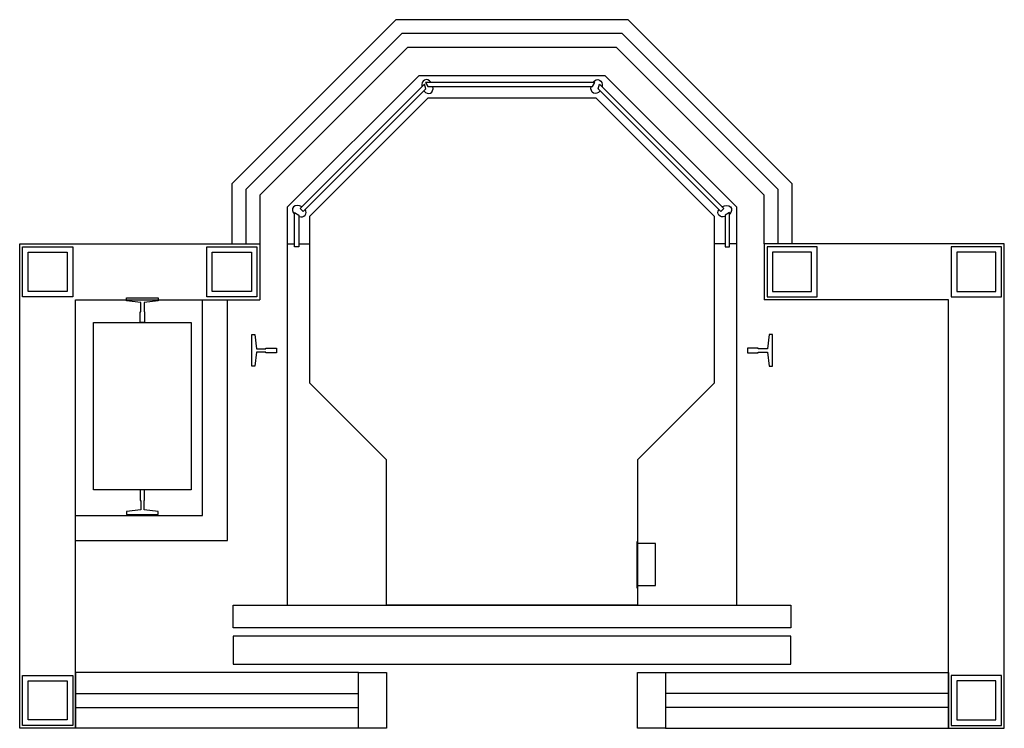
# Model space of a CAD drawing. Units: inches. Extents: x -28594 to 14676, y 4170 to 38730.
# Drawn here: x -13790 to -6184, y 33252 to 38730 of the extents above; entities that cross this region are included whole.
import ezdxf

# ---------------------------------------------------------------- set-up
doc = ezdxf.new("R2010")
doc.units = ezdxf.units.IN
doc.header["$MEASUREMENT"] = 0
doc.layers.add('freecads.com', color=7, linetype='Continuous')

msp = doc.modelspace()

# ---------------------------------------------------------------- linework, layer by layer
at = {"layer": 'freecads.com'}
for p, q in [((-10883.5, 38729.5), (-12151.2, 37461.8)), ((-9090.7, 38729.5), (-10883.5, 38729.5)), ((-7823, 37461.8), (-9090.7, 38729.5)), ((-10838.9, 38621.8), (-12043.5, 37417.2)), ((-9135.4, 38621.8), (-10838.9, 38621.8)), ((-7930.8, 37417.2), (-9135.4, 38621.8)), ((-10794.3, 38514), (-11935.7, 37372.5)), ((-9180, 38514), (-10794.3, 38514)), ((-8038.5, 37372.5), (-9180, 38514)), ((-11720.3, 37283.3), (-10705, 38298.5)), ((-10705, 38298.5), (-9269.2, 38298.5)), ((-9269.2, 38298.5), (-8254, 37283.3)), ((-10663.2, 38230.1), (-11624.4, 37268.9)), ((-11601.6, 37246), (-10652.8, 38194.8)), ((-10652.8, 38194.8), (-10663.2, 38230.1)), ((-9347.4, 38244.7), (-10655.6, 38244.7)), ((-10655.6, 38244.7), (-10638, 38212.3)), ((-10638, 38212.3), (-9365.1, 38212.3)), ((-9365.1, 38212.3), (-9347.4, 38244.7)), ((-9321.5, 38194.8), (-9311.1, 38230.1)), ((-8372.7, 37246), (-9321.5, 38194.8)), ((-9311.1, 38230.1), (-8349.8, 37268.9)), ((-11547.9, 37211.9), (-10633.6, 38126.1)), ((-10633.6, 38126.1), (-9340.7, 38126.1)), ((-9340.7, 38126.1), (-8426.4, 37211.9)), ((-12151.2, 37461.8), (-12151.2, 36995.9)), ((-7823, 36995.9), (-7823, 37461.8)), ((-12043.5, 37417.2), (-12043.5, 36995.9)), ((-11935.7, 37372.5), (-11935.7, 36995.9)), ((-8038.5, 36995.9), (-8038.5, 37372.5)), ((-7930.8, 36995.9), (-7930.8, 37417.2)), ((-11720.3, 34204.2), (-11720.3, 37283.3)), ((-8254, 37283.3), (-8254, 34204.2)), ((-11666.4, 36974.3), (-11666.4, 37239.5)), ((-11666.4, 37239.5), (-11634.1, 37218.8)), ((-11634.1, 37218.8), (-11634.1, 36974.3)), ((-11624.4, 37268.9), (-11601.6, 37246)), ((-11547.9, 35918.9), (-11547.9, 37211.9)), ((-8426.4, 37211.9), (-8426.4, 35918.9)), ((-8349.8, 37268.9), (-8372.7, 37246)), ((-8307.9, 37239.5), (-8340.2, 37218.8)), ((-8340.2, 37218.8), (-8340.2, 36974.3)), ((-8307.9, 36974.3), (-8307.9, 37239.5)), ((-13790.3, 36995.9), (-11935.7, 36995.9)), ((-13790.3, 33251.7), (-13790.3, 36995.9)), ((-13768.7, 36974.3), (-13380.8, 36974.3)), ((-13768.7, 36586.4), (-13768.7, 36974.3)), ((-13380.8, 36974.3), (-13380.8, 36586.4)), ((-12345.2, 36974.3), (-11957.3, 36974.3)), ((-12345.2, 36586.4), (-12345.2, 36974.3)), ((-11957.3, 36974.3), (-11957.3, 36586.4)), ((-11935.7, 36995.9), (-11935.7, 36564.9)), ((-11720.3, 36995.9), (-11666.4, 36995.9)), ((-11634.1, 36974.3), (-11666.4, 36974.3)), ((-11634.1, 36995.9), (-11547.9, 36995.9)), ((-8340.2, 36995.9), (-8426.4, 36995.9)), ((-8340.2, 36974.3), (-8307.9, 36974.3)), ((-8254, 36995.9), (-8307.9, 36995.9)), ((-6184, 36995.9), (-8038.5, 36995.9)), ((-8038.5, 36995.9), (-8038.5, 36564.9)), ((-7629.1, 36974.3), (-8017, 36974.3)), ((-8017, 36974.3), (-8017, 36586.4)), ((-7629.1, 36586.4), (-7629.1, 36974.3)), ((-6205.5, 36974.3), (-6593.4, 36974.3)), ((-6593.4, 36974.3), (-6593.4, 36586.4)), ((-6205.5, 36586.4), (-6205.5, 36974.3)), ((-6184, 33251.7), (-6184, 36995.9)), ((-13725.6, 36931.2), (-13423.9, 36931.2)), ((-13725.6, 36629.5), (-13725.6, 36931.2)), ((-13423.9, 36931.2), (-13423.9, 36629.5)), ((-12302.1, 36931.2), (-12000.4, 36931.2)), ((-12302.1, 36629.5), (-12302.1, 36931.2)), ((-12000.4, 36931.2), (-12000.4, 36629.5)), ((-7672.2, 36931.2), (-7973.9, 36931.2)), ((-7973.9, 36931.2), (-7973.9, 36629.5)), ((-7672.2, 36629.5), (-7672.2, 36931.2)), ((-6248.6, 36931.2), (-6550.3, 36931.2)), ((-6550.3, 36931.2), (-6550.3, 36629.5)), ((-6248.6, 36629.5), (-6248.6, 36931.2)), ((-13380.8, 36586.4), (-13768.7, 36586.4)), ((-13423.9, 36629.5), (-13725.6, 36629.5)), ((-11957.3, 36586.4), (-12345.2, 36586.4)), ((-12000.4, 36629.5), (-12302.1, 36629.5)), ((-8017, 36586.4), (-7629.1, 36586.4)), ((-7973.9, 36629.5), (-7672.2, 36629.5)), ((-6593.4, 36586.4), (-6205.5, 36586.4)), ((-6550.3, 36629.5), (-6248.6, 36629.5)), ((-13359.3, 33682.7), (-13359.3, 36564.9)), ((-13359.3, 36564.9), (-11935.7, 36564.9)), ((-12964.9, 36556.3), (-12964.9, 36580)), ((-12964.9, 36580), (-12719.3, 36580)), ((-12855.3, 36543.1), (-12964.9, 36556.3)), ((-12855.3, 36470.1), (-12855.3, 36543.1)), ((-12719.3, 36556.3), (-12828.9, 36543.1)), ((-12828.9, 36543.1), (-12828.9, 36470.1)), ((-12719.3, 36580), (-12719.3, 36556.3)), ((-12378.8, 34897), (-12378.8, 36564.9)), ((-12184.9, 34703), (-12184.9, 36564.9)), ((-6615, 36564.9), (-8038.5, 36564.9)), ((-6615, 33682.7), (-6615, 36564.9)), ((-12859.3, 36388.2), (-12859.3, 36470.1)), ((-12859.3, 36470.1), (-12855.3, 36470.1)), ((-12828.9, 36470.1), (-12824.9, 36470.1)), ((-12824.9, 36470.1), (-12824.9, 36388.2)), ((-13219.2, 35095.2), (-13219.2, 36388.2)), ((-13219.2, 36388.2), (-12465, 36388.2)), ((-12824.9, 36388.2), (-12859.3, 36388.2)), ((-12465, 36388.2), (-12465, 35095.2)), ((-11998.2, 36049.9), (-11998.2, 36295.5)), ((-11998.2, 36295.5), (-11974.5, 36295.5)), ((-11974.5, 36295.5), (-11961.3, 36185.9)), ((-7999.7, 36295.5), (-8012.9, 36185.9)), ((-7976, 36295.5), (-7999.7, 36295.5)), ((-7976, 36049.9), (-7976, 36295.5)), ((-11961.3, 36159.5), (-11974.5, 36049.9)), ((-11961.3, 36185.9), (-11888.3, 36185.9)), ((-11888.3, 36159.5), (-11961.3, 36159.5)), ((-11888.3, 36185.9), (-11888.3, 36189.9)), ((-11888.3, 36189.9), (-11806.4, 36189.9)), ((-11888.3, 36155.5), (-11888.3, 36159.5)), ((-11806.4, 36155.5), (-11888.3, 36155.5)), ((-11806.4, 36189.9), (-11806.4, 36155.5)), ((-8085.9, 36189.9), (-8167.8, 36189.9)), ((-8167.8, 36189.9), (-8167.8, 36155.5)), ((-8167.8, 36155.5), (-8085.9, 36155.5)), ((-8085.9, 36185.9), (-8085.9, 36189.9)), ((-8012.9, 36185.9), (-8085.9, 36185.9)), ((-8085.9, 36159.5), (-8012.9, 36159.5)), ((-8085.9, 36155.5), (-8085.9, 36159.5)), ((-8012.9, 36159.5), (-7999.7, 36049.9)), ((-11974.5, 36049.9), (-11998.2, 36049.9)), ((-7999.7, 36049.9), (-7976, 36049.9)), ((-10956.8, 35327.9), (-11547.9, 35918.9)), ((-8426.4, 35918.9), (-9017.4, 35327.9)), ((-10956.8, 34204.2), (-10956.8, 35327.9)), ((-9017.4, 35327.9), (-9017.4, 34204.2)), ((-12465, 35095.2), (-13219.2, 35095.2)), ((-12824.9, 35095.2), (-12859.3, 35095.2)), ((-12859.3, 35095.2), (-12859.3, 35013.4)), ((-12824.9, 35013.4), (-12824.9, 35095.2)), ((-12859.3, 35013.4), (-12855.3, 35013.4)), ((-12855.3, 35013.4), (-12855.3, 34940.3)), ((-12828.9, 34940.3), (-12828.9, 35013.4)), ((-12828.9, 35013.4), (-12824.9, 35013.4)), ((-10956.8, 34204.2), (-10956.8, 35023.2)), ((-12855.3, 34940.3), (-12964.9, 34927.2)), ((-12964.9, 34927.2), (-12964.9, 34903.5)), ((-12719.3, 34927.2), (-12828.9, 34940.3)), ((-12719.3, 34903.5), (-12719.3, 34927.2)), ((-13359.3, 34897), (-12378.8, 34897)), ((-12964.9, 34903.5), (-12719.3, 34903.5)), ((-13359.3, 34703), (-12184.9, 34703)), ((-9023.9, 34694), (-9023.9, 34338.5)), ((-9017.4, 34694), (-9023.9, 34694)), ((-9017.4, 34338.5), (-9017.4, 34694)), ((-8877.3, 34680.2), (-9017.4, 34680.2)), ((-8877.3, 34357), (-8877.3, 34680.2)), ((-10956.8, 34204.2), (-10956.8, 34449.8)), ((-9017.4, 34450.8), (-9017.4, 34204.2)), ((-9023.9, 34338.5), (-9017.4, 34338.5)), ((-9017.4, 34357), (-8877.3, 34357)), ((-12142, 34027.5), (-12142, 34204.2)), ((-12142, 34204.2), (-7832.2, 34204.2)), ((-9017.4, 34204.2), (-10956.8, 34204.2)), ((-7832.2, 34204.2), (-7832.2, 34027.5)), ((-7832.2, 34027.5), (-12142, 34027.5)), ((-7832.2, 33962.8), (-12142, 33962.8)), ((-12142, 33962.8), (-12142, 33747.3)), ((-7832.2, 33747.3), (-7832.2, 33962.8)), ((-12142, 33747.3), (-7832.2, 33747.3)), ((-13768.7, 33661.1), (-13380.8, 33661.1)), ((-13768.7, 33273.3), (-13768.7, 33661.1)), ((-13380.8, 33661.1), (-13380.8, 33273.3)), ((-13359.3, 33251.7), (-13359.3, 33682.7)), ((-13359.3, 33682.7), (-13359.3, 33682.7)), ((-13359.3, 33251.7), (-13359.3, 33682.7)), ((-11172.3, 33682.7), (-13359.3, 33682.7)), ((-13359.3, 33682.7), (-13359.3, 33251.7)), ((-11172.3, 33251.7), (-11172.3, 33682.7)), ((-11172.3, 33682.7), (-10956.8, 33682.7)), ((-10956.8, 33682.7), (-10956.8, 33251.7)), ((-9017.4, 33251.7), (-9017.4, 33682.7)), ((-9017.4, 33682.7), (-8801.9, 33682.7)), ((-8801.9, 33682.7), (-6615, 33682.7)), ((-8801.9, 33682.7), (-8801.9, 33251.7)), ((-6615, 33251.7), (-6615, 33682.7)), ((-6615, 33682.7), (-6615, 33682.7)), ((-6615, 33251.7), (-6615, 33682.7)), ((-6615, 33682.7), (-6615, 33251.7)), ((-6205.5, 33661.1), (-6593.4, 33661.1)), ((-6593.4, 33661.1), (-6593.4, 33273.3)), ((-6205.5, 33273.3), (-6205.5, 33661.1)), ((-13725.6, 33618.1), (-13423.9, 33618.1)), ((-13725.6, 33316.4), (-13725.6, 33618.1)), ((-13423.9, 33618.1), (-13423.9, 33316.4)), ((-6248.6, 33618.1), (-6550.3, 33618.1)), ((-6550.3, 33618.1), (-6550.3, 33316.4)), ((-6248.6, 33316.4), (-6248.6, 33618.1)), ((-13359.3, 33521.1), (-11172.3, 33521.1)), ((-6615, 33521.1), (-8801.9, 33521.1)), ((-13359.3, 33413.3), (-11172.3, 33413.3)), ((-6615, 33413.3), (-8801.9, 33413.3)), ((-13423.9, 33316.4), (-13725.6, 33316.4)), ((-6550.3, 33316.4), (-6248.6, 33316.4)), ((-13359.3, 33251.7), (-13790.3, 33251.7)), ((-13380.8, 33273.3), (-13768.7, 33273.3)), ((-11172.3, 33251.7), (-13359.3, 33251.7)), ((-10956.8, 33251.7), (-11172.3, 33251.7)), ((-8801.9, 33251.7), (-9017.4, 33251.7)), ((-8801.9, 33251.7), (-6615, 33251.7)), ((-6615, 33251.7), (-6184, 33251.7)), ((-6593.4, 33273.3), (-6205.5, 33273.3))]:
    msp.add_line(p, q, dxfattribs=at)
for centre, major_axis, start_param, end_param in [((-10640.5, 38212.3), (-21.3, 51.5), -1.220697, 1.304801), ((-10640.5, 38212.3), (-21.3, 51.5), 1.934893, 4.417607), ((-11630.7, 37249.3), (-49.8, 24.8), 4.64522, 7.467037), ((-11630.7, 37249.3), (-49.8, 24.8), 1.857865, 4.036314)]:
    msp.add_ellipse(centre, major_axis=major_axis, ratio=0.733024, start_param=start_param, end_param=end_param, dxfattribs=at)
at = {"layer": 'freecads.com', "extrusion": (0, 0, -1)}
for centre, major_axis, start_param, end_param in [((-9333.7, 38212.3), (21.3, 51.5), -1.220697, 1.304801), ((-9333.7, 38212.3), (21.3, 51.5), 1.934893, 4.417607), ((-8343.6, 37249.3), (49.8, 24.8), 4.64522, 7.467037), ((-8343.6, 37249.3), (49.8, 24.8), 1.857865, 4.036314)]:
    msp.add_ellipse(centre, major_axis=major_axis, ratio=0.733024, start_param=start_param, end_param=end_param, dxfattribs=at)

doc.saveas('drawing.dxf')
